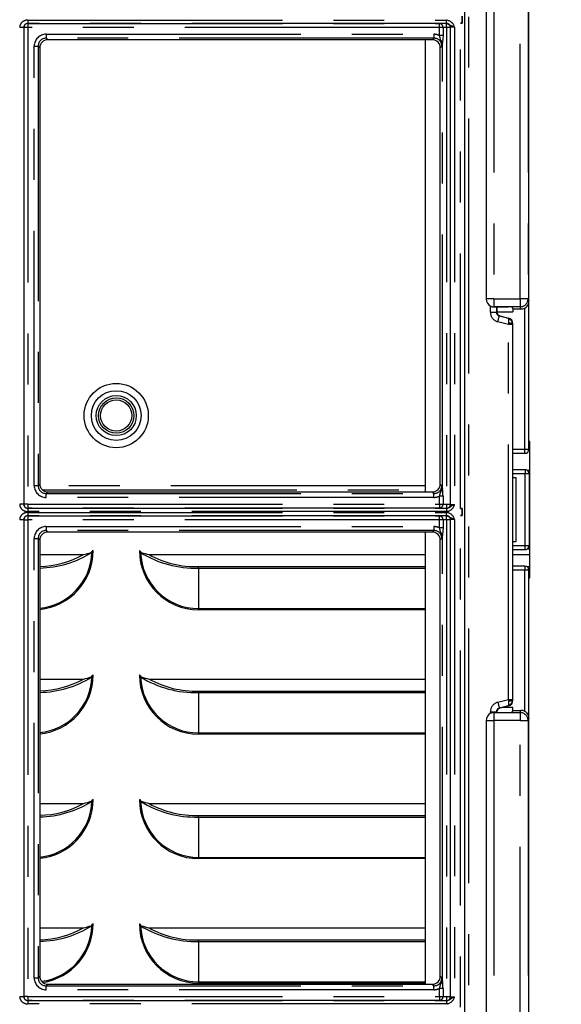
# Model space of a CAD drawing. Extents: x -40 to 594, y 0 to 417.
# Drawn here: x 409 to 422, y 125 to 149 of the extents above; entities that cross this region are included whole.
import ezdxf

# ---------------------------------------------------------------- set-up
doc = ezdxf.new("R2010")
doc.units = 0
doc.linetypes.add('PHANTOM', pattern=[12.7, 6.35, -1.27, 1.27, -1.27, 1.27, -1.27])
doc.layers.get('0').update_dxf_attribs({"linetype": 'CONTINUOUS'})
doc.styles.add('SLDTEXTSTYLE2', font='TXT', dxfattribs={"width": 0.605})
doc.dimstyles.new('SLDDIMSTYLE0', dxfattribs={"dimtxt": 5.172414, "dimasz": 7, "dimexe": 0, "dimexo": 0.0625, "dimgap": 1.293103, "dimtad": 1, "dimlfac": 5, "dimrnd": 1e-09, "dimzin": 12, "dimtxsty": 'SLDTEXTSTYLE2', "dimsah": 1, "dimcen": 0.09, "dimazin": 3, "dimtfac": 1, "dimtofl": 0, "dimtmove": 0, "dimatfit": 3, "dimtolj": 1, "dimtzin": 12})

# ---------------------------------------------------------------- blocks, each defined once
blk = doc.blocks.new('_D_16')
at = {"color": 7, "linetype": 'CONTINUOUS'}
for p, q in [((359.76, 151.394), (359.76, 66.731)), ((455.053, 99.429), (455.053, 66.731)), ((455.053, 68.731), (359.76, 68.731))]:
    blk.add_line(p, q, dxfattribs=at)
for points in [[(359.76, 68.731), (366.76, 67.654), (366.76, 69.808)], [(455.053, 68.731), (448.053, 69.808), (448.053, 67.654)]]:
    blk.add_solid(points, dxfattribs=at)
at = {"color": 7, "linetype": 'CONTINUOUS', "insert": (400.829, 77.754), "char_height": 7, "attachment_point": 1, "style": 'SLDTEXTSTYLE2'}
blk.add_mtext('476', dxfattribs=at)

msp = doc.modelspace()

# ---------------------------------------------------------------- linework, layer by layer
at = {"color": 7, "linetype": 'CONTINUOUS'}
for p, q in [((420.0362, 159.4265), (420.0362, 114.4265)), ((420.5756, 151.7306), (420.5756, 142.2371)), ((421.6424, 142.1843), (421.6424, 151.7834)), ((419.9757, 149.1017), (419.9757, 149.2807)), ((419.976, 149.281), (419.976, 149.1014)), ((409.0457, 148.9981), (409.0457, 137.1195)), ((419.6862, 137.1195), (419.6862, 148.9981)), ((419.9362, 149.1017), (419.9757, 149.1017)), ((419.9757, 149.1017), (419.976, 149.1014)), ((419.2348, 148.6912), (409.6427, 148.6912)), ((419.0651, 137.4265), (419.0651, 148.6912)), ((409.4457, 148.4942), (409.4457, 137.6234)), ((419.4317, 137.6234), (419.4317, 148.4942)), ((420.6848, 142.056), (420.6915, 142.0529)), ((420.8126, 142.0363), (421.1247, 142.0363)), ((420.8385, 142.0363), (420.8385, 141.9139)), ((421.2247, 142.0279), (421.2422, 141.9838)), ((421.6389, 138.4883), (421.6389, 142.1387)), ((420.8385, 141.9138), (421.2422, 141.9138)), ((420.9126, 141.8173), (421.1311, 141.7588)), ((421.2422, 141.9838), (421.443, 141.9838)), ((421.2422, 141.9838), (421.2422, 141.9138)), ((421.2422, 137.7838), (421.2422, 141.614)), ((421.6659, 138.6843), (421.6389, 138.6843)), ((421.6659, 135.2843), (421.6659, 138.6843)), ((421.2422, 138.3883), (421.5389, 138.3883)), ((421.6389, 138.4883), (421.6389, 138.4883)), ((421.5459, 137.9794), (421.2422, 137.9794)), ((421.6659, 137.9585), (421.6071, 137.9585)), ((421.6408, 137.9209), (421.624, 137.9418)), ((421.6627, 136.1094), (421.6627, 137.8583)), ((421.2422, 137.7838), (421.3162, 137.7838)), ((409.6427, 137.4265), (419.2348, 137.4265)), ((419.9757, 137.016), (419.9362, 137.016)), ((419.9757, 137.016), (419.976, 137.0163)), ((419.9757, 136.8369), (419.9757, 137.016)), ((419.976, 137.0163), (419.976, 136.8366)), ((409.0457, 136.7334), (409.0457, 124.8548)), ((419.6862, 124.8548), (419.6862, 136.7334)), ((419.9362, 136.8369), (419.9757, 136.8369)), ((419.9757, 136.8369), (419.976, 136.8366)), ((419.2348, 136.4265), (409.6427, 136.4265)), ((419.0651, 125.1617), (419.0651, 136.4265)), ((409.4457, 136.2295), (409.4457, 125.3587)), ((419.4317, 125.3587), (419.4317, 136.2295)), ((421.3162, 136.1838), (421.2422, 136.1838)), ((421.2422, 132.2389), (421.2422, 136.1838)), ((410.7454, 135.9185), (410.7299, 135.919)), ((411.9602, 135.9185), (411.9756, 135.919)), ((421.2422, 135.9883), (421.5459, 135.9883)), ((421.6071, 136.0092), (421.6659, 136.0092)), ((421.624, 136.0258), (421.6408, 136.0468)), ((409.4457, 135.8639), (410.535, 135.8639)), ((412.1705, 135.8639), (419.0651, 135.8639)), ((421.2422, 135.8639), (421.6659, 135.8639)), ((413.4028, 135.5657), (419.0651, 135.5657)), ((413.4028, 135.5276), (419.0651, 135.5276)), ((421.5389, 135.5794), (421.2422, 135.5794)), ((421.5893, 135.5657), (421.6659, 135.5657)), ((421.6266, 135.5276), (421.6659, 135.5276)), ((421.6389, 131.8289), (421.6389, 135.4794)), ((421.6389, 135.4794), (421.6389, 135.4794)), ((421.6389, 135.2843), (421.6659, 135.2843)), ((409.4457, 132.7639), (410.535, 132.7639)), ((410.7454, 132.8185), (410.7299, 132.819)), ((411.9602, 132.8185), (411.9756, 132.819)), ((412.1705, 132.7639), (419.0651, 132.7639)), ((413.4028, 132.4657), (419.0651, 132.4657)), ((413.4028, 132.4276), (419.0651, 132.4276)), ((421.1311, 132.0941), (420.9126, 132.0356)), ((421.2422, 132.0538), (420.9806, 132.0538)), ((421.2247, 131.9398), (421.2422, 131.9838)), ((421.2422, 131.9838), (421.2422, 132.0538)), ((421.2422, 131.9838), (421.443, 131.9838)), ((420.5756, 131.7306), (420.5756, 122.2371)), ((420.6915, 131.9148), (420.6848, 131.9117)), ((420.8126, 131.9313), (421.1247, 131.9313)), ((420.8385, 131.939), (420.8385, 131.9313)), ((421.6424, 122.1843), (421.6424, 131.7834)), ((409.4457, 129.6639), (410.535, 129.6639)), ((410.7454, 129.7185), (410.7299, 129.719)), ((411.9602, 129.7185), (411.9756, 129.719)), ((412.1705, 129.6639), (419.0651, 129.6639)), ((413.4028, 129.3657), (419.0651, 129.3657)), ((413.4028, 129.3276), (419.0651, 129.3276)), ((410.7454, 126.6185), (410.7299, 126.619)), ((411.9602, 126.6185), (411.9756, 126.619)), ((409.4457, 126.5639), (410.535, 126.5639)), ((412.1705, 126.5639), (419.0651, 126.5639)), ((413.4028, 126.2657), (419.0651, 126.2657)), ((413.4028, 126.2276), (419.0651, 126.2276)), ((409.6427, 125.1617), (419.2348, 125.1617))]:
    msp.add_line(p, q, dxfattribs=at)
at = {"color": 8, "linetype": 'PHANTOM'}
for p, q in [((420.1362, 159.4265), (420.1362, 114.4265)), ((420.7671, 151.7306), (420.7671, 142.2371)), ((421.4214, 142.2371), (421.4214, 151.7306)), ((421.6213, 151.7306), (421.6213, 142.2371)), ((421.6424, 142.1843), (421.6424, 151.7834)), ((409.1457, 149.1789), (419.5879, 149.1789)), ((409.1457, 149.1789), (409.1457, 149.099)), ((419.5879, 149.099), (419.5879, 149.1789)), ((409.0457, 148.9981), (408.9457, 148.9981)), ((409.1457, 148.9946), (409.0457, 148.9946)), ((419.5879, 149.099), (409.1457, 149.099)), ((409.1457, 149.099), (409.1457, 149.0946)), ((409.1457, 149.0946), (419.413, 149.0946)), ((409.1457, 149.0946), (409.1457, 148.9946)), ((409.1457, 148.9946), (409.1457, 137.123)), ((419.413, 148.9946), (409.1457, 148.9946)), ((419.413, 148.9946), (419.413, 149.0946)), ((419.4996, 148.9946), (419.413, 148.9946)), ((419.413, 148.7934), (419.413, 148.9946)), ((419.4996, 148.9946), (419.4996, 148.7934)), ((419.5862, 148.9981), (419.5862, 149.0981)), ((419.6862, 148.9981), (419.5862, 148.9981)), ((419.5862, 148.9981), (419.5862, 137.1195)), ((419.7862, 149.0051), (419.7862, 137.1125)), ((419.9362, 137.016), (419.9362, 149.1017)), ((409.6044, 148.828), (419.2731, 148.828)), ((409.6044, 148.828), (409.6044, 148.7295)), ((419.2731, 148.7295), (409.6044, 148.7295)), ((409.6044, 148.7295), (409.6427, 148.6912)), ((419.2348, 148.6912), (419.2731, 148.7295)), ((419.2731, 148.828), (419.2731, 148.7295)), ((419.4996, 148.7934), (419.413, 148.7934)), ((409.3089, 137.5851), (409.3089, 148.5326)), ((409.3089, 148.5326), (409.4074, 148.5326)), ((409.4074, 148.5326), (409.4074, 137.5851)), ((409.4457, 148.4942), (409.4074, 148.5326)), ((419.47, 148.5326), (419.4317, 148.4942)), ((419.4877, 137.4928), (419.4877, 148.6249)), ((420.7671, 142.2371), (420.5756, 142.2371)), ((420.6797, 141.907), (420.6797, 142.0586)), ((420.7671, 142.0378), (420.7666, 142.0366)), ((420.7671, 142.2371), (421.4214, 142.2371)), ((420.7671, 142.2371), (420.7671, 142.0378)), ((421.4214, 142.0378), (420.7671, 142.0378)), ((420.8296, 142.0363), (420.8296, 141.907)), ((421.6213, 142.2371), (421.4214, 142.2371)), ((421.4214, 142.2371), (421.4214, 142.0378)), ((421.443, 141.9838), (421.4214, 142.0378)), ((421.6213, 142.2371), (421.6424, 142.1843)), ((421.6424, 142.1843), (421.6424, 142.1843)), ((420.6797, 141.907), (420.8296, 141.907)), ((420.8296, 141.907), (420.8385, 141.9139)), ((420.9126, 141.8173), (420.9037, 141.8105)), ((420.9037, 141.8105), (421.1222, 141.7519)), ((421.5389, 138.4883), (421.5389, 142.0085)), ((421.1317, 141.5942), (420.8649, 141.6657)), ((421.1222, 141.7519), (421.1311, 141.7588)), ((421.1317, 132.2587), (421.1317, 141.5942)), ((421.2316, 141.5942), (421.1317, 141.5942)), ((421.2316, 141.5942), (421.2316, 132.2587)), ((421.2422, 141.614), (421.2317, 141.6059)), ((421.2422, 138.4883), (421.5389, 138.4883)), ((421.5389, 138.4883), (421.6389, 138.4883)), ((421.5389, 138.3883), (421.5389, 138.4883)), ((421.5459, 137.8794), (421.2422, 137.8794)), ((421.5459, 137.9794), (421.5459, 137.8794)), ((421.5459, 136.0883), (421.5459, 137.8794)), ((421.6459, 137.8794), (421.5459, 137.8794)), ((421.6459, 137.8794), (421.6459, 136.0883)), ((421.6627, 137.8583), (421.6459, 137.8794)), ((409.4074, 137.5851), (409.4457, 137.6234)), ((419.4317, 137.6234), (419.47, 137.5851)), ((421.3162, 137.7838), (421.3162, 136.1838)), ((409.3089, 137.5851), (409.4074, 137.5851)), ((419.0651, 137.579), (409.4507, 137.579)), ((409.508, 137.479), (419.0651, 137.479)), ((409.6427, 137.4265), (409.6044, 137.3881)), ((409.6044, 137.2896), (409.6044, 137.3881)), ((409.6044, 137.3881), (419.2731, 137.3881)), ((419.2731, 137.3881), (419.2348, 137.4265)), ((419.2731, 137.2896), (419.2731, 137.3881)), ((409.1457, 137.123), (409.0457, 137.123)), ((409.1457, 137.123), (409.1457, 137.0231)), ((409.1457, 137.123), (419.413, 137.123)), ((419.2731, 137.2896), (409.6044, 137.2896)), ((419.4996, 137.3242), (419.413, 137.3242)), ((419.413, 137.123), (419.413, 137.3242)), ((419.413, 137.123), (419.413, 137.0231)), ((419.413, 137.123), (419.4996, 137.123)), ((419.4996, 137.3242), (419.4996, 137.123)), ((409.0457, 137.1195), (408.9457, 137.1195)), ((409.1457, 137.0231), (409.1457, 137.0187)), ((419.413, 137.0231), (409.1457, 137.0231)), ((409.1457, 137.0187), (409.1457, 136.9387)), ((409.1457, 137.0187), (419.5879, 137.0187)), ((419.5879, 136.9387), (409.1457, 136.9387)), ((409.1457, 136.9142), (419.5879, 136.9142)), ((409.1457, 136.9142), (409.1457, 136.8342)), ((419.5862, 137.1195), (419.6862, 137.1195)), ((419.5862, 137.1195), (419.5862, 137.0196)), ((419.5879, 137.0187), (419.5879, 136.9387)), ((419.5879, 136.8342), (419.5879, 136.9142)), ((409.0457, 136.7334), (408.9457, 136.7334)), ((409.0457, 136.7299), (409.1457, 136.7299)), ((419.5879, 136.8342), (409.1457, 136.8342)), ((409.1457, 136.8342), (409.1457, 136.8298)), ((409.1457, 136.8298), (419.413, 136.8298)), ((409.1457, 136.8298), (409.1457, 136.7299)), ((409.1457, 136.7299), (409.1457, 124.8583)), ((419.413, 136.7299), (409.1457, 136.7299)), ((419.413, 136.7299), (419.413, 136.8298)), ((419.4996, 136.7299), (419.413, 136.7299)), ((419.413, 136.5287), (419.413, 136.7299)), ((419.4996, 136.7299), (419.4996, 136.5287)), ((419.5862, 136.7334), (419.5862, 136.8333)), ((419.6862, 136.7334), (419.5862, 136.7334)), ((419.5862, 136.7334), (419.5862, 124.8548)), ((419.7862, 136.7404), (419.7862, 124.8478)), ((419.9362, 114.4265), (419.9362, 136.8369)), ((409.6044, 136.5633), (419.2731, 136.5633)), ((409.6044, 136.5633), (409.6044, 136.4648)), ((419.2731, 136.4648), (409.6044, 136.4648)), ((409.6044, 136.4648), (409.6427, 136.4265)), ((419.2348, 136.4265), (419.2731, 136.4648)), ((419.2731, 136.5633), (419.2731, 136.4648)), ((419.4996, 136.5287), (419.413, 136.5287)), ((409.3089, 125.3204), (409.3089, 136.2678)), ((409.3089, 136.2678), (409.4074, 136.2678)), ((409.4074, 136.2678), (409.4074, 125.3204)), ((409.4457, 136.2295), (409.4074, 136.2678)), ((419.47, 136.2678), (419.4317, 136.2295)), ((419.4877, 125.228), (419.4877, 136.3602)), ((421.2422, 136.0883), (421.5459, 136.0883)), ((421.5459, 136.0883), (421.6459, 136.0883)), ((421.5459, 135.9883), (421.5459, 136.0883)), ((421.6459, 136.0883), (421.6627, 136.1094)), ((413.4028, 135.5276), (413.4028, 135.5657)), ((413.4028, 135.5276), (413.4028, 134.5224)), ((421.5389, 135.4794), (421.2422, 135.4794)), ((421.5389, 135.5794), (421.5389, 135.4794)), ((421.5389, 131.9592), (421.5389, 135.4794)), ((421.6389, 135.4794), (421.5389, 135.4794)), ((413.4028, 134.5224), (419.0651, 134.5224)), ((413.4028, 134.4923), (413.4028, 134.5224)), ((419.0651, 134.4923), (413.4028, 134.4923)), ((413.4028, 132.4276), (413.4028, 132.4657)), ((413.4028, 132.4276), (413.4028, 131.4224)), ((420.8649, 132.1872), (421.1317, 132.2587)), ((421.1317, 132.2587), (421.2316, 132.2587)), ((421.2317, 132.247), (421.2422, 132.2389)), ((421.1222, 132.101), (420.9037, 132.0424)), ((420.9037, 132.0424), (420.9126, 132.0356)), ((421.1311, 132.0941), (421.1222, 132.101)), ((421.4214, 131.9298), (421.443, 131.9838)), ((420.5756, 131.7306), (420.7671, 131.7306)), ((420.6797, 131.909), (420.6797, 131.9459)), ((420.6797, 131.9459), (420.8296, 131.9459)), ((420.7666, 131.9311), (420.7671, 131.9298)), ((420.7671, 131.9298), (421.4214, 131.9298)), ((420.7671, 131.9298), (420.7671, 131.7306)), ((421.4214, 131.7306), (420.7671, 131.7306)), ((420.7671, 131.7306), (420.7671, 122.2371)), ((420.8296, 131.9459), (420.8296, 131.9313)), ((420.8385, 131.939), (420.8296, 131.9459)), ((421.4214, 131.9298), (421.4214, 131.7306)), ((421.4214, 122.2371), (421.4214, 131.7306)), ((421.4214, 131.7306), (421.6213, 131.7306)), ((421.6424, 131.7834), (421.6213, 131.7306)), ((421.6213, 131.7306), (421.6213, 122.2371)), ((421.6424, 122.1843), (421.6424, 131.7834)), ((421.6424, 131.7834), (421.6424, 131.7834)), ((413.4028, 131.4224), (419.0651, 131.4224)), ((413.4028, 131.3923), (413.4028, 131.4224)), ((419.0651, 131.3923), (413.4028, 131.3923)), ((413.4028, 129.3276), (413.4028, 129.3657)), ((413.4028, 129.3276), (413.4028, 128.3224)), ((413.4028, 128.3224), (419.0651, 128.3224)), ((413.4028, 128.2923), (413.4028, 128.3224)), ((419.0651, 128.2923), (413.4028, 128.2923)), ((413.4028, 126.2276), (413.4028, 126.2657)), ((413.4028, 126.2276), (413.4028, 125.2224)), ((409.4074, 125.3204), (409.4457, 125.3587)), ((419.4317, 125.3587), (419.47, 125.3204)), ((409.3089, 125.3204), (409.4074, 125.3204)), ((409.6427, 125.1617), (409.6044, 125.1234)), ((409.6044, 125.0249), (409.6044, 125.1234)), ((409.6044, 125.1234), (419.2731, 125.1234)), ((413.4028, 125.2224), (419.0651, 125.2224)), ((413.4028, 125.1923), (413.4028, 125.2224)), ((419.0651, 125.1923), (413.4028, 125.1923)), ((419.2731, 125.1234), (419.2348, 125.1617)), ((419.2731, 125.0249), (419.2731, 125.1234)), ((409.1457, 124.8583), (409.0457, 124.8583)), ((409.1457, 124.8583), (409.1457, 124.7584)), ((409.1457, 124.8583), (419.413, 124.8583)), ((419.2731, 125.0249), (409.6044, 125.0249)), ((419.4996, 125.0595), (419.413, 125.0595)), ((419.413, 124.8583), (419.413, 125.0595)), ((419.413, 124.8583), (419.413, 124.7584)), ((419.413, 124.8583), (419.4996, 124.8583)), ((419.4996, 125.0595), (419.4996, 124.8583)), ((408.9457, 124.8548), (409.0457, 124.8548)), ((409.1457, 124.7584), (409.1457, 124.7539)), ((419.413, 124.7584), (409.1457, 124.7584)), ((409.1457, 124.7539), (409.1457, 124.674)), ((409.1457, 124.7539), (419.5879, 124.7539)), ((419.5879, 124.674), (409.1457, 124.674)), ((419.5862, 124.8548), (419.6862, 124.8548)), ((419.5862, 124.8548), (419.5862, 124.7549)), ((419.5879, 124.7539), (419.5879, 124.674))]:
    msp.add_line(p, q, dxfattribs=at)
at = {"color": 8, "linetype": 'PHANTOM', "flags": 128}
for points in [[(419.4472, 148.6707), (419.4275, 148.7405), (419.413, 148.7934)], [(419.4996, 148.7934), (419.4958, 148.7107), (419.4877, 148.6249)], [(419.4877, 148.6249), (419.4702, 148.5333), (419.47, 148.5326)], [(420.8649, 141.6657), (420.8723, 141.6933), (420.8794, 141.72), (420.886, 141.7446), (420.8918, 141.7663), (420.8967, 141.7844), (420.9003, 141.7981), (420.9027, 141.8069), (420.9037, 141.8105)], [(419.47, 137.5851), (419.4702, 137.5843), (419.4877, 137.4928)], [(419.5879, 137.0187), (419.6228, 137.0244), (419.6553, 137.0408), (419.6877, 137.0661), (419.7216, 137.0879), (419.7718, 137.1077), (419.7852, 137.1122), (419.7862, 137.1125)], [(419.4472, 136.4059), (419.4275, 136.4758), (419.413, 136.5287)], [(419.4996, 136.5287), (419.4958, 136.4459), (419.4877, 136.3602)], [(419.4877, 136.3602), (419.4702, 136.2686), (419.47, 136.2678)], [(420.8649, 132.1872), (420.8723, 132.1596), (420.8794, 132.1329), (420.886, 132.1083), (420.8918, 132.0866), (420.8967, 132.0685), (420.9003, 132.0549), (420.9027, 132.0461), (420.9037, 132.0424)], [(419.47, 125.3204), (419.4702, 125.3196), (419.4877, 125.228)], [(419.5879, 124.7539), (419.6228, 124.7596), (419.6553, 124.7761), (419.6877, 124.8014), (419.7216, 124.8232), (419.7718, 124.843), (419.7852, 124.8475), (419.7862, 124.8478)]]:
    msp.add_lwpolyline(points, dxfattribs=at)
at = {"color": 7, "linetype": 'CONTINUOUS', "flags": 128}
for points in [[(420.6915, 142.0529), (420.7495, 142.0375), (420.7666, 142.0366)], [(421.6343, 142.1134), (421.6389, 142.1382), (421.6389, 142.1387)], [(410.7454, 135.9185), (410.7592, 135.9531), (410.7675, 135.9626), (410.7718, 135.9649), (410.7762, 135.9657)], [(411.9293, 135.9657), (411.9337, 135.9649), (411.9381, 135.9626), (411.9463, 135.9531), (411.9602, 135.9185)], [(410.7454, 132.8185), (410.7592, 132.8531), (410.7675, 132.8626), (410.7718, 132.8649), (410.7762, 132.8657)], [(411.9293, 132.8657), (411.9337, 132.8649), (411.9381, 132.8626), (411.9463, 132.8531), (411.9602, 132.8185)], [(420.7666, 131.9311), (420.707, 131.9209), (420.6915, 131.9148)], [(421.6389, 131.8289), (421.6389, 131.8295), (421.6343, 131.8543)], [(410.7454, 129.7185), (410.7592, 129.7531), (410.7675, 129.7626), (410.7718, 129.7649), (410.7762, 129.7657)], [(411.9293, 129.7657), (411.9337, 129.7649), (411.9381, 129.7626), (411.9463, 129.7532), (411.9602, 129.7185)], [(410.7454, 126.6185), (410.7592, 126.6531), (410.7675, 126.6626), (410.7718, 126.6649), (410.7762, 126.6657)], [(411.9293, 126.6657), (411.9337, 126.6649), (411.9381, 126.6626), (411.9463, 126.6531), (411.9602, 126.6185)]]:
    msp.add_lwpolyline(points, dxfattribs=at)
at = {"color": 8, "linetype": 'PHANTOM'}
msp.add_circle((411.3528, 139.329), 0.8, dxfattribs=at)
at = {"color": 7, "linetype": 'CONTINUOUS'}
for radius in [0.62, 0.5, 0.44, 0.39]:
    msp.add_circle((411.3528, 139.329), radius, dxfattribs=at)
at = {"color": 8, "linetype": 'PHANTOM'}
for centre, radius, start, end in [((409.1334, 148.9916), 0.1878, 86.22814, 178.00143), ((419.559, 148.946), 0.2347, 14.58007, 82.93611), ((409.1457, 148.9946), 0.1, 89.97818, 179.98424), ((419.4037, 148.999), 0.096, 357.36448, 84.45687), ((419.5862, 148.9981), 0.1, 0.01575, 90.01841), ((425.2378, 160.7758), 12.9718, 244.17976, 245.1487), ((419.4167, 148.6029), 0.0743, 17.1948, 65.74821), ((419.1415, 148.5492), 0.329, 357.09939, 21.66723), ((420.7677, 142.2387), 0.2009, 247.7003, 269.81804), ((421.421, 142.2381), 0.2003, 270.1148, 359.70209), ((421.1567, 141.4963), 0.1328, 55.61563, 98.27747), ((421.546, 137.8795), 0.0998, 359.91628, 38.63458), ((362.6664, 153.2331), 58.9344, 344.339206, 344.463107), ((419.1409, 137.5686), 0.3296, 338.3569, 2.87569), ((419.4167, 137.5147), 0.0743, 294.25179, 342.8052), ((416.4827, 137.1962), 3.0196, 2.4292, 5.63517), ((409.1457, 137.1231), 0.1, 180.01576, 270.02182), ((419.4037, 137.1186), 0.096, 275.54313, 2.63552), ((409.1333, 137.126), 0.1877, 181.98133, 273.78911), ((409.1334, 136.7268), 0.1878, 86.22814, 178.00143), ((419.5862, 137.1196), 0.1, 269.98159, 359.98425), ((419.5661, 137.1636), 0.226, 275.5468, 346.93702), ((419.559, 136.6813), 0.2347, 14.58007, 82.93611), ((409.1457, 136.7299), 0.1, 89.97818, 179.98424), ((419.4037, 136.7343), 0.096, 357.36448, 84.45687), ((419.5862, 136.7333), 0.1, 0.01718, 90.01699), ((425.2378, 148.511), 12.9718, 244.17976, 245.1487), ((419.4167, 136.3382), 0.0743, 17.1948, 65.74821), ((419.1415, 136.2845), 0.329, 357.09939, 21.66723), ((409.3028, 135.9657), 1.4734, 275.56742, 0), ((409.3028, 135.9657), 1.4434, 275.68373, 358.12438), ((413.4028, 135.9657), 1.4734, 180, 270), ((413.4028, 135.9657), 1.4434, 181.87562, 270), ((421.5461, 136.0881), 0.0998, 321.35279, 0.09294), ((409.3028, 132.8657), 1.4734, 275.56742, 0), ((409.3028, 132.8657), 1.4434, 275.68373, 358.12438), ((413.4028, 132.8657), 1.4734, 180, 270), ((413.4028, 132.8657), 1.4434, 181.87562, 270), ((421.1567, 132.3566), 0.1328, 261.72253, 304.38437), ((420.7677, 131.7293), 0.2005, 90.16096, 112.3207), ((421.421, 131.7295), 0.2003, 0.29622, 89.88861), ((409.3028, 129.7657), 1.4734, 275.56742, 0), ((413.4028, 129.7657), 1.4734, 180, 270), ((409.3028, 129.7657), 1.4434, 275.68373, 358.12438), ((413.4028, 129.7657), 1.4434, 181.87562, 270), ((409.3028, 126.6657), 1.4434, 277.42193, 358.12438), ((409.3028, 126.6657), 1.4734, 278.29751, 0), ((413.4028, 126.6657), 1.4734, 180, 270), ((413.4028, 126.6657), 1.4434, 181.87562, 270), ((362.6664, 140.9683), 58.9344, 344.339206, 344.463107), ((419.1409, 125.3038), 0.3296, 338.3569, 2.87569), ((419.4167, 125.25), 0.0743, 294.25179, 342.8052), ((416.4827, 124.9315), 3.0196, 2.4292, 5.63517), ((409.1457, 124.8583), 0.1, 180.01576, 270.02182), ((419.4037, 124.8539), 0.096, 275.54313, 2.63552), ((409.1333, 124.8613), 0.1877, 181.98133, 273.78911), ((419.5862, 124.8548), 0.1, 269.98159, 359.98425), ((419.5661, 124.8989), 0.226, 275.5468, 346.93702)]:
    msp.add_arc(centre, radius, start, end, dxfattribs=at)
at = {"color": 7, "linetype": 'CONTINUOUS'}
for centre, radius, start, end in [((409.1462, 148.9985), 0.1005, 90.26916, 180.2171), ((420.7764, 142.2347), 0.2008, 179.32777, 242.85457), ((421.438, 142.196), 0.213, 298.28089, 337.16817), ((421.5389, 138.4883), 0.1, 270, 0), ((421.5459, 137.8794), 0.1, 38.65342, 90), ((409.1463, 137.1193), 0.1006, 179.8573, 269.65644), ((409.1462, 136.7338), 0.1005, 90.26916, 180.2171), ((409.3967, 138.0681), 2.5377, 271.10706, 302.10421), ((408.1412, 144.6948), 9.1497, 285.16713, 286.43495), ((410.8256, 135.8705), 0.1073, 117.41262, 153.10855), ((411.8902, 135.8806), 0.0937, 24.17598, 65.29917), ((413.3284, 138.1106), 2.5841, 238.02818, 271.64815), ((414.531, 144.5775), 9.0277, 253.55714, 254.84215), ((421.5459, 136.0883), 0.1, 270, 321.34658), ((409.392, 137.9379), 2.3681, 271.29895, 298.8591), ((413.3413, 138.0075), 2.4425, 241.35715, 271.44163), ((421.5389, 135.4794), 0.1, 0, 90), ((409.3967, 134.968), 2.5376, 271.10613, 302.10515), ((409.392, 134.838), 2.3682, 271.29951, 298.85855), ((408.1694, 141.4953), 9.0462, 285.15988, 286.4422), ((410.8257, 132.7703), 0.1075, 117.44019, 153.08098), ((411.8902, 132.7806), 0.0937, 24.18429, 65.29086), ((413.3284, 135.0105), 2.584, 238.02744, 271.64845), ((414.5178, 141.4309), 8.9793, 253.55368, 254.84561), ((413.3413, 134.9074), 2.4425, 241.35718, 271.44212), ((420.7764, 131.7329), 0.2008, 117.14543, 180.67223), ((421.4373, 131.771), 0.214, 22.92579, 61.62516), ((410.8257, 129.6703), 0.1075, 117.44019, 153.08098), ((411.8902, 129.6806), 0.0937, 24.18429, 65.29086), ((409.3967, 131.868), 2.5376, 271.10613, 302.10515), ((409.392, 131.738), 2.3682, 271.29906, 298.85841), ((408.1694, 138.3953), 9.0462, 285.15988, 286.4422), ((413.3284, 131.9105), 2.584, 238.02755, 271.64878), ((414.531, 138.3775), 9.0277, 253.55714, 254.84215), ((413.3413, 131.8076), 2.4426, 241.35819, 271.44111), ((409.3967, 128.7681), 2.5377, 271.10706, 302.10421), ((408.1412, 135.3948), 9.1497, 285.16713, 286.43495), ((410.8257, 126.5704), 0.1074, 117.41874, 153.10243), ((411.8902, 126.5806), 0.0937, 24.17598, 65.29917), ((413.3284, 128.8106), 2.5841, 238.02818, 271.64815), ((414.531, 135.2775), 9.0277, 253.55714, 254.84215), ((409.392, 128.6379), 2.3681, 271.29895, 298.8591), ((413.3413, 128.7075), 2.4425, 241.35715, 271.44163), ((409.1463, 124.8545), 0.1006, 179.8573, 269.65644)]:
    msp.add_arc(centre, radius, start, end, dxfattribs=at)
at = {"color": 8, "linetype": 'PHANTOM'}
for centre, major_axis, ratio, start_param, end_param in [((419.5862, 149.0911), (0.2, 0), 0.0349208, 1.5707963, 2.6179939), ((419.5862, 148.9911), (0.1, 0), 0.0698415, 1.5707963, 2.6179939), ((419.7862, 149.0981), (0.2, 0), 0.0349208, 3.0098019, 3.1415927), ((419.7862, 148.9981), (0.1, 0), 0.0698415, 1.5707963, 3.1415927), ((409.6135, 148.5234), (0.2186, -0.2186), 0.9702875, 2.3712736, 3.9119117), ((409.6135, 148.5234), (0.15, -0.15), 0.9426939, 2.3712736, 3.9119117), ((419.2639, 148.5234), (-0.2186, -0.2186), 0.9702875, 3.4307788, 3.9119117), ((419.2639, 148.5234), (0.15, 0.15), 0.9426939, 5.5128663, 7.0535043), ((421.4924, 142.0593), (0.1043, 0.2308), 0.467086, 5.1518198, 5.4790839), ((420.9298, 141.9073), (0.1985, 0.1523), 0.9990327, 2.4875615, 3.7956238), ((420.9298, 141.9073), (0.0796, 0.0611), 0.9961433, 2.4875615, 3.7956238), ((421.0834, 141.6071), (0.037, 0.1454), 0.3242822, 4.9361121, 6.2441743), ((421.0834, 141.6071), (-0.0327, 0.1468), 0.98516, 4.4880856, 5.7961479), ((421.1335, 141.5937), (0.0259, 0.1484), 0.0119555, 1.3419008, 1.5697284), ((421.2334, 141.5937), (0, 0.0518), 0.0337281, 1.3339206, 1.5617481), ((409.6135, 137.5943), (-0.2186, -0.2186), 0.9702875, 5.5128663, 7.0535043), ((409.6135, 137.5943), (0.15, 0.15), 0.9426939, 2.3712736, 3.9119117), ((419.2639, 137.5943), (-0.15, 0.15), 0.9426939, 2.3712736, 3.9119117), ((419.2639, 137.5943), (0.2186, -0.2186), 0.9702875, 5.5128663, 5.9939992), ((419.5862, 137.1265), (0.1, 0), 0.0698415, 3.6651914, 4.712389), ((419.5862, 137.0266), (0.2, 0), 0.0349208, 3.6651914, 4.712389), ((419.7862, 137.0196), (0.2, 0), 0.0349208, 3.1415927, 3.2733834), ((419.7862, 137.1195), (0.1, 0), 0.0698415, 3.1415927, 4.712389), ((419.5862, 136.8263), (0.2, 0), 0.0349208, 1.5707963, 2.6179939), ((419.5862, 136.7264), (0.1, 0), 0.0698415, 1.5707963, 2.6179939), ((419.7862, 136.8333), (0.2, 0), 0.0349208, 3.0098019, 3.1415927), ((419.7862, 136.7334), (0.1, 0), 0.0698415, 1.5707963, 3.1415927), ((409.6135, 136.2586), (0.2186, -0.2186), 0.9702875, 2.3712736, 3.9119117), ((409.6135, 136.2586), (0.15, -0.15), 0.9426939, 2.3712736, 3.9119117), ((419.2639, 136.2586), (-0.2186, -0.2186), 0.9702875, 3.4307788, 3.9119117), ((419.2639, 136.2586), (0.15, 0.15), 0.9426939, 5.5128663, 7.0535043), ((421.0834, 132.2458), (0.0327, 0.1468), 0.98516, 3.6286301, 4.9366923), ((421.0834, 132.2458), (-0.037, 0.1454), 0.3242822, 3.1806037, 4.4886659), ((421.1335, 132.2592), (-0.0259, 0.1484), 0.0119555, 1.5718643, 1.7996918), ((421.2334, 132.2592), (0, 0.0518), 0.0337281, 1.5798445, 1.807672), ((420.9298, 131.9457), (0.1985, -0.1523), 0.9990327, 2.4875615, 3.7956238), ((420.9298, 131.9457), (0.0796, -0.0611), 0.9961433, 2.4875615, 3.7956238), ((409.6135, 125.3295), (-0.2186, -0.2186), 0.9702875, 5.5128663, 7.0535043), ((409.6135, 125.3295), (0.15, 0.15), 0.9426939, 2.3712736, 3.9119117), ((419.2639, 125.3295), (0.15, -0.15), 0.9426939, 5.5128663, 7.0535043), ((419.2639, 125.3295), (0.2186, -0.2186), 0.9702875, 5.5128663, 5.9939992), ((419.5862, 124.8618), (0.1, 0), 0.0698415, 3.6651914, 4.712389), ((419.5862, 124.7618), (0.2, 0), 0.0349208, 3.6651914, 4.712389), ((419.7862, 124.7549), (0.2, 0), 0.0349208, 3.1415927, 3.2733834), ((419.7862, 124.8548), (0.1, 0), 0.0698415, 3.1415927, 4.712389)]:
    msp.add_ellipse(centre, major_axis=major_axis, ratio=ratio, start_param=start_param, end_param=end_param, dxfattribs=at)
at = {"color": 7, "linetype": 'CONTINUOUS'}
for centre, major_axis, ratio, start_param, end_param in [((419.9362, 149.0982), (0.1, 0), 0.0349208, 1.1613249, 1.5707963), ((409.6488, 148.4881), (0.1458, -0.1458), 0.9702875, 2.3712736, 3.9119117), ((419.2286, 148.4881), (-0.1458, -0.1458), 0.9702875, 2.3712736, 3.9119117), ((420.8126, 142.0713), (0.4, 0), 0.0874887, 4.5971554, 4.712389), ((421.1247, 142.0276), (0.1, 0), 0.0874887, 0.0349066, 1.5707963), ((420.9386, 141.914), (0.0794, 0.0609), 0.9990327, 2.4875615, 3.7956238), ((421.4424, 142.1846), (-0.0745, 0.1866), 0.9955924, 2.7633409, 3.2638633), ((421.0922, 141.6138), (0.1191, 0.0914), 0.9990327, 5.6291542, 6.9372164), ((421.5627, 137.8584), (0.0626, -0.0782), 0.9984408, 0.8954056, 1.5707963), ((409.6488, 137.6295), (-0.1458, -0.1458), 0.9702875, 5.5128663, 7.0535043), ((419.2286, 137.6295), (0.1458, -0.1458), 0.9702875, 5.5128663, 7.0535043), ((419.9362, 137.0195), (0.1, 0), 0.0349208, 4.712389, 5.1218604), ((419.9362, 136.8334), (0.1, 0), 0.0349208, 1.1613249, 1.5707963), ((409.6488, 136.2234), (0.1458, -0.1458), 0.9702875, 2.3712736, 3.9119117), ((419.2286, 136.2234), (-0.1458, -0.1458), 0.9702875, 2.3712736, 3.9119117), ((421.5627, 136.1092), (-0.0626, -0.0782), 0.9984408, 1.5707963, 2.246187), ((421.0922, 132.2391), (-0.1191, 0.0914), 0.9990327, 2.4875615, 3.7956238), ((420.9386, 131.939), (0.0794, -0.0609), 0.9990327, 2.4875615, 3.7956238), ((421.4424, 131.7831), (0.0745, 0.1866), 0.9955924, 6.1609147, 6.661437), ((420.8126, 131.8963), (0.4, 0), 0.0874887, 1.5707963, 1.6860299), ((421.1247, 131.9401), (0.1, 0), 0.0874887, 4.712389, 6.2482787), ((421.4924, 131.9084), (-0.1043, 0.2308), 0.467086, 3.9456941, 4.2729582), ((409.6488, 125.3648), (-0.1458, -0.1458), 0.9702875, 5.5128663, 7.0535043), ((419.2286, 125.3648), (0.1458, -0.1458), 0.9702875, 5.5128663, 7.0535043)]:
    msp.add_ellipse(centre, major_axis=major_axis, ratio=ratio, start_param=start_param, end_param=end_param, dxfattribs=at)

# ---------------------------------------------------------------- dimensions: what is measured, and where the dimension line sits
dim = msp.add_linear_dim(base=(359.7603, 68.7307), p1=(455.0528, 101.429), p2=(359.7603, 153.3936), angle=0, dimstyle='SLDDIMSTYLE0', dxfattribs=at)
dim.commit()
dim.dimension.update_dxf_attribs({"geometry": '_D_16', "text_midpoint": (407.4065, 68.7307), "dimtype": 160})

doc.saveas('drawing.dxf')
